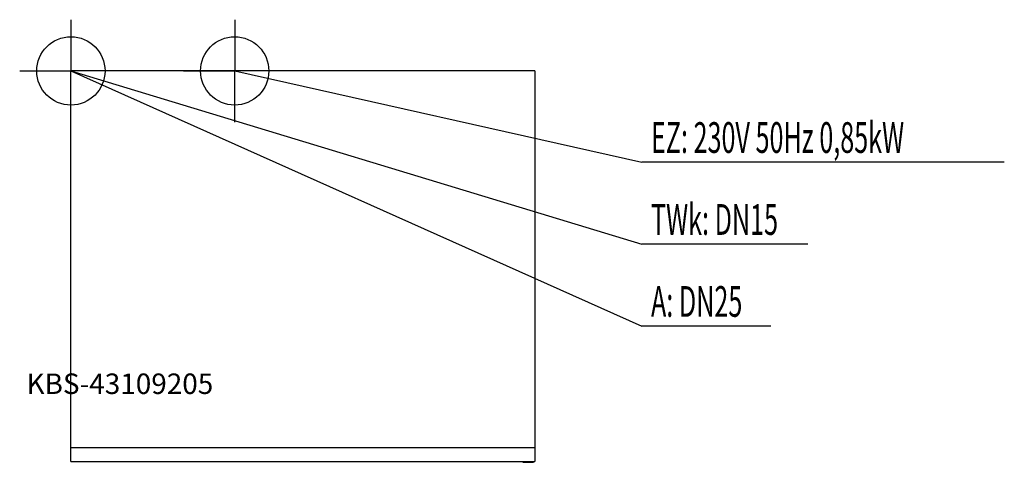
# Model space of a CAD drawing. Units: millimetres. Extents: x 0 to 1443, y 0 to 648.
import ezdxf

# ---------------------------------------------------------------- set-up
doc = ezdxf.new("R2010")
doc.units = ezdxf.units.MM
doc.header["$MEASUREMENT"] = 0
doc.linetypes.add('AUSGEZOGEN', pattern=[0, 0])
doc.layers.get('0').update_dxf_attribs({"color": 1, "linetype": 'AUSGEZOGEN', "true_color": 0xff0000})
doc.layers.add('200', color=7, linetype='AUSGEZOGEN')
for name, color, linetype, true_color in [('400', 4, 'AUSGEZOGEN', 0x00ffff), ('410', 4, 'AUSGEZOGEN', 0x00ffff), ('420', 2, 'AUSGEZOGEN', 0xffff00), ('550', 2, 'AUSGEZOGEN', 0xffff00)]:
    doc.layers.add(name, color=color, linetype=linetype, true_color=true_color)
doc.styles.get("Standard").update_dxf_attribs({"font": 'TXT.SHX'})

# ---------------------------------------------------------------- blocks, each defined once
blk = doc.blocks.new('GER_BLOCK_00001')
at = {"layer": '200', "linetype": 'AUSGEZOGEN'}
for p, q in [((75, 1), (75, 573)), ((755, 573), (75, 573)), ((755, 573), (755, 1)), ((755, 21), (75, 21)), ((75, 1), (755, 1)), ((318, 0.1), (318, 1)), ((513, 1), (513, 0.1)), ((737, 1), (737, 0)), ((737, 0), (753, 0)), ((753, 0), (753, 1))]:
    blk.add_line(p, q, dxfattribs=at)
blk.add_attdef('', (0, 0), '', height=1)
blk = doc.blocks.new('INST_BLOCK_00001')
at = {"layer": '400', "linetype": 'AUSGEZOGEN'}
for p in [(315, 648), (240, 573), (390, 573), (315, 498)]:
    blk.add_line(p, (315, 573), dxfattribs=at)
blk.add_circle((315, 573), 50, dxfattribs=at)
blk.add_attdef('', (0, 0), '', height=1)
blk = doc.blocks.new('INST_BLOCK_00002')
at = {"layer": '410', "linetype": 'AUSGEZOGEN'}
for p in [(75, 648), (0, 573), (150, 573), (75, 498)]:
    blk.add_line(p, (75, 573), dxfattribs=at)
blk.add_circle((75, 573), 50, dxfattribs=at)
blk.add_attdef('', (0, 0), '', height=1)
blk = doc.blocks.new('INST_BLOCK_00003')
at = {"layer": '420', "linetype": 'AUSGEZOGEN'}
for p in [(75, 648), (0, 573), (150, 573), (75, 498)]:
    blk.add_line(p, (75, 573), dxfattribs=at)
blk.add_circle((75, 573), 50, dxfattribs=at)
blk.add_attdef('', (0, 0), '', height=1)

msp = doc.modelspace()

# ---------------------------------------------------------------- linework, layer by layer
at = {"layer": '400', "linetype": 'AUSGEZOGEN'}
for p in [(315, 573), (1442.64, 439.5)]:
    msp.add_line(p, (911.5, 439.5), dxfattribs=at)
at = {"layer": '410', "linetype": 'AUSGEZOGEN'}
for p in [(75, 573), (1154.76, 319.5)]:
    msp.add_line(p, (911.5, 319.5), dxfattribs=at)
at = {"layer": '420', "linetype": 'AUSGEZOGEN'}
for p in [(75, 573), (1100.52, 199.5)]:
    msp.add_line(p, (911.5, 199.5), dxfattribs=at)

# ---------------------------------------------------------------- block references
at = {"layer": '200'}
msp.add_blockref('GER_BLOCK_00001', (0, 0), dxfattribs=at)
at = {"layer": '400'}
msp.add_blockref('INST_BLOCK_00001', (0, 0), dxfattribs=at)
at = {"layer": '410'}
msp.add_blockref('INST_BLOCK_00002', (0, 0), dxfattribs=at)
at = {"layer": '420'}
msp.add_blockref('INST_BLOCK_00003', (0, 0), dxfattribs=at)

# ---------------------------------------------------------------- texts
at = {"layer": '400', "width": 0.6}
msp.add_text('EZ: 230V 50Hz 0,85kW', height=45, dxfattribs=at).set_placement((925, 453))
at = {"layer": '410', "width": 0.6}
msp.add_text('TWk: DN15', height=45, dxfattribs=at).set_placement((925, 333))
at = {"layer": '420', "width": 0.6}
msp.add_text('A: DN25', height=45, dxfattribs=at).set_placement((925, 213))
at = {"layer": '550', "flags": 1}
msp.add_attdef('KBS-43109205', (10, 100), '', height=30, dxfattribs=at)

doc.saveas('drawing.dxf')
